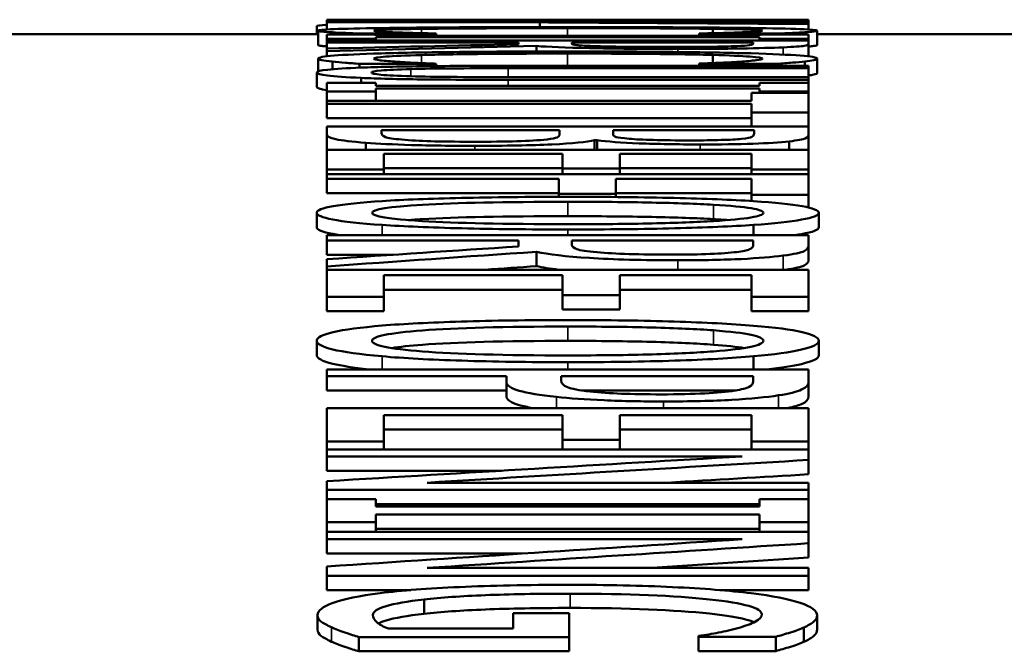
# Model space of a CAD drawing. Units: inches. Extents: x 0.1 to 21.9, y 0.1 to 16.9.
# Drawn here: x 16 to 16.1, y 7.9 to 8 of the extents above; entities that cross this region are included whole.
import ezdxf

# ---------------------------------------------------------------- set-up
doc = ezdxf.new("R2010")
doc.units = ezdxf.units.IN
doc.header["$MEASUREMENT"] = 0
doc.layers.add('Visible (ANSI)', color=7, linetype='Continuous', lineweight=50)
doc.layers.add('Visible Narrow (ANSI)', color=7, linetype='Continuous', lineweight=35)

msp = doc.modelspace()

# ---------------------------------------------------------------- linework, layer by layer
at = {"layer": 'Visible (ANSI)'}
for p, q in [((16.02614, 8.01057), (16.02614, 8.01142)), ((16.02719, 8.01207), (16.07719, 8.01207)), ((16.02719, 8.01207), (16.02719, 8.01197)), ((16.0331, 8.01197), (16.02719, 8.01197)), ((16.02719, 8.01185), (16.02719, 8.01197)), ((16.02719, 8.01185), (16.04862, 8.01185)), ((16.02719, 8.01185), (16.02719, 8.0118)), ((16.04931, 8.0118), (16.02719, 8.0118)), ((16.02719, 8.01105), (16.02719, 8.0118)), ((16.0331, 8.01197), (16.0331, 8.01205)), ((16.07719, 8.01205), (16.0331, 8.01205)), ((16.0331, 8.01185), (16.0331, 8.01197)), ((16.04931, 8.0113), (16.04931, 8.0118)), ((16.0711, 8.01207), (16.05289, 8.01207)), ((16.06726, 8.01067), (16.06726, 8.01112)), ((16.07719, 8.01205), (16.07719, 8.01207)), ((16.07719, 8.01197), (16.07719, 8.01205)), ((16.07719, 8.01192), (16.07719, 8.01197)), ((16.07719, 8.0117), (16.07719, 8.01192)), ((16.07719, 8.01162), (16.07719, 8.0117)), ((16.07719, 8.01105), (16.07719, 8.01162)), ((16.0263, 8.01057), (15.97433, 8.01057)), ((16.0263, 8.00943), (16.0263, 8.01093)), ((16.02719, 8.01054), (16.03229, 8.01054)), ((16.02719, 8.01054), (16.02719, 8.0101)), ((16.03229, 8.0101), (16.02719, 8.0101)), ((16.02719, 8.0099), (16.02719, 8.0101)), ((16.02776, 8.01054), (16.02776, 8.01076)), ((16.03853, 8.01063), (16.03059, 8.01063)), ((16.03059, 8.01054), (16.03059, 8.01063)), ((16.03229, 8.0104), (16.03229, 8.01054)), ((16.03229, 8.0104), (16.07208, 8.0104)), ((16.03229, 8.0101), (16.03229, 8.01025)), ((16.07208, 8.01025), (16.03229, 8.01025)), ((16.03229, 8.0099), (16.03229, 8.0101)), ((16.03853, 8.01063), (16.03853, 8.01064)), ((16.03853, 8.0104), (16.03853, 8.01063)), ((16.06584, 8.01064), (16.06584, 8.01063)), ((16.07387, 8.01063), (16.06584, 8.01063)), ((16.06584, 8.0104), (16.06584, 8.01063)), ((16.07208, 8.01054), (16.07719, 8.01054)), ((16.07208, 8.01054), (16.07208, 8.0104)), ((16.07208, 8.01025), (16.07208, 8.0101)), ((16.07719, 8.0101), (16.07208, 8.0101)), ((16.07208, 8.0099), (16.07208, 8.0101)), ((16.07387, 8.01054), (16.07387, 8.01063)), ((16.07678, 8.01054), (16.07678, 8.01076)), ((16.07719, 8.0101), (16.07719, 8.01054)), ((16.07719, 8.0099), (16.07719, 8.0101)), ((16.07808, 8.00943), (16.07808, 8.01093)), ((16.12239, 8.01057), (16.07808, 8.01057)), ((16.02719, 8.0099), (16.07719, 8.0099)), ((16.02719, 8.0099), (16.02719, 8.00972)), ((16.04708, 8.00972), (16.02719, 8.00972)), ((16.02719, 8.00907), (16.02719, 8.00972)), ((16.02719, 8.00907), (16.02719, 8.00881)), ((16.04708, 8.00972), (16.04708, 8.00952)), ((16.04895, 8.00877), (16.04895, 8.00934)), ((16.05263, 8.00972), (16.07143, 8.00972)), ((16.05263, 8.00972), (16.05263, 8.00957)), ((16.07143, 8.00955), (16.07143, 8.00972)), ((16.07719, 8.00956), (16.07719, 8.0099)), ((16.07719, 8.00826), (16.07719, 8.00956)), ((16.0263, 8.0067), (16.0263, 8.00804)), ((16.02719, 8.00827), (16.02719, 8.00881)), ((16.06726, 8.00757), (16.06726, 8.00841)), ((16.02776, 8.00693), (16.02776, 8.00773)), ((16.03853, 8.00749), (16.03059, 8.00749)), ((16.03059, 8.00709), (16.03059, 8.00749)), ((16.03853, 8.00749), (16.03853, 8.0075)), ((16.03853, 8.00725), (16.03853, 8.00749)), ((16.04599, 8.00728), (16.07719, 8.00728)), ((16.07719, 8.00703), (16.04599, 8.00703)), ((16.06584, 8.00751), (16.06584, 8.00749)), ((16.07387, 8.00749), (16.06584, 8.00749)), ((16.06584, 8.00728), (16.06584, 8.00749)), ((16.07387, 8.00728), (16.07387, 8.00749)), ((16.07678, 8.00728), (16.07678, 8.00773)), ((16.07719, 8.00703), (16.07719, 8.00728)), ((16.07719, 8.00611), (16.07719, 8.00703)), ((16.07808, 8.00654), (16.07808, 8.00804)), ((16.02614, 8.00508), (16.02614, 8.00658)), ((16.03075, 8.0055), (16.03075, 8.00603)), ((16.04583, 8.00611), (16.07719, 8.00611)), ((16.07719, 8.00583), (16.07719, 8.00611)), ((16.02719, 8.0055), (16.03229, 8.0055)), ((16.02719, 8.0055), (16.02719, 8.00462)), ((16.03229, 8.00521), (16.03229, 8.0055)), ((16.03229, 8.00521), (16.07208, 8.00521)), ((16.07719, 8.00583), (16.04599, 8.00583)), ((16.07208, 8.0055), (16.07719, 8.0055)), ((16.07208, 8.0055), (16.07208, 8.00521)), ((16.07719, 8.0055), (16.07719, 8.00583)), ((16.07719, 8.00462), (16.07719, 8.0055)), ((16.03229, 8.00462), (16.02719, 8.00462)), ((16.02719, 8.00366), (16.02719, 8.00462)), ((16.03229, 8.00462), (16.03229, 8.00491)), ((16.07208, 8.00491), (16.03229, 8.00491)), ((16.03229, 8.00366), (16.03229, 8.00462)), ((16.07127, 8.00447), (16.07719, 8.00447)), ((16.07127, 8.00447), (16.07127, 8.00366)), ((16.07208, 8.00491), (16.07208, 8.00462)), ((16.07719, 8.00462), (16.07208, 8.00462)), ((16.07208, 8.00447), (16.07208, 8.00462)), ((16.07719, 8.00447), (16.07719, 8.00462)), ((16.07719, 8.00245), (16.07719, 8.00447)), ((16.02719, 8.00366), (16.02719, 8.00333)), ((16.02719, 8.00366), (16.07127, 8.00366)), ((16.07127, 8.00333), (16.02719, 8.00333)), ((16.02719, 8.00183), (16.02719, 8.00333)), ((16.07127, 8.00333), (16.07127, 8.00245)), ((16.07719, 8.00245), (16.07127, 8.00245)), ((16.07127, 8.00099), (16.07127, 8.00245)), ((16.07719, 8.00099), (16.07719, 8.00245)), ((16.07127, 8.00183), (16.02719, 8.00183)), ((16.02719, 8.00099), (16.07719, 8.00099)), ((16.02719, 8.00099), (16.02719, 8.00016)), ((16.07719, 8.00022), (16.07719, 8.00099)), ((16.02719, 7.99866), (16.02719, 8.00016)), ((16.03286, 8.00061), (16.05134, 8.00061)), ((16.03286, 8.00061), (16.03286, 8.00029)), ((16.05134, 8.00017), (16.05134, 8.00061)), ((16.05689, 8.00061), (16.07152, 8.00061)), ((16.05689, 8.00061), (16.05689, 8.00017)), ((16.07152, 8.00024), (16.07152, 8.00061)), ((16.07719, 7.99872), (16.07719, 8.00022)), ((16.03124, 7.99856), (16.03124, 7.99929)), ((16.05523, 7.99955), (16.05498, 7.99955)), ((16.05498, 7.99856), (16.05498, 7.99955)), ((16.05523, 7.99856), (16.05523, 7.99955)), ((16.07516, 7.99856), (16.07516, 7.99944)), ((16.02719, 7.99856), (16.02719, 7.99652)), ((16.02719, 7.99856), (16.07719, 7.99856)), ((16.0331, 7.99652), (16.0331, 7.99814)), ((16.05166, 7.99814), (16.0331, 7.99814)), ((16.05166, 7.99814), (16.05166, 7.99663)), ((16.05758, 7.99663), (16.05758, 7.99814)), ((16.07127, 7.99814), (16.05758, 7.99814)), ((16.07127, 7.99814), (16.07127, 7.99652)), ((16.07719, 7.99652), (16.07719, 7.99856)), ((16.0331, 7.99652), (16.02719, 7.99652)), ((16.02719, 7.99602), (16.02719, 7.99652)), ((16.02719, 7.99602), (16.07719, 7.99602)), ((16.02719, 7.99602), (16.02719, 7.99556)), ((16.05166, 7.99664), (16.0331, 7.99664)), ((16.0331, 7.99602), (16.0331, 7.99652)), ((16.05758, 7.99663), (16.05166, 7.99663)), ((16.05166, 7.99602), (16.05166, 7.99663)), ((16.07127, 7.99664), (16.05758, 7.99664)), ((16.05758, 7.99602), (16.05758, 7.99663)), ((16.07719, 7.99652), (16.07127, 7.99652)), ((16.07127, 7.99602), (16.07127, 7.99652)), ((16.07719, 7.99602), (16.07719, 7.99652)), ((16.07719, 7.9939), (16.07719, 7.99602)), ((16.05126, 7.99556), (16.02719, 7.99556)), ((16.02719, 7.99407), (16.02719, 7.99556)), ((16.05126, 7.99556), (16.05126, 7.99398)), ((16.05717, 7.99398), (16.05717, 7.99556)), ((16.07127, 7.99556), (16.05717, 7.99556)), ((16.07127, 7.99556), (16.07127, 7.9939)), ((16.05126, 7.99407), (16.02719, 7.99407)), ((16.05717, 7.99398), (16.05126, 7.99398)), ((16.05126, 7.99368), (16.05126, 7.99398)), ((16.07127, 7.99407), (16.05717, 7.99407)), ((16.05717, 7.99366), (16.05717, 7.99398)), ((16.07719, 7.9939), (16.07127, 7.9939)), ((16.07127, 7.99325), (16.07127, 7.9939)), ((16.07719, 7.99257), (16.07719, 7.9939)), ((16.02614, 7.99052), (16.02614, 7.99202)), ((16.07824, 7.99052), (16.07824, 7.99202)), ((16.07148, 7.9897), (16.07148, 7.99076)), ((16.02719, 7.9897), (16.07719, 7.9897)), ((16.02719, 7.9897), (16.02719, 7.98916)), ((16.07719, 7.98864), (16.07719, 7.9897)), ((16.04708, 7.98916), (16.02719, 7.98916)), ((16.02719, 7.98766), (16.02719, 7.98916)), ((16.04708, 7.98916), (16.04708, 7.98853)), ((16.05263, 7.98916), (16.07143, 7.98916)), ((16.05263, 7.98916), (16.05263, 7.98868)), ((16.07143, 7.98861), (16.07143, 7.98916)), ((16.07719, 7.98715), (16.07719, 7.98864)), ((16.03407, 7.98766), (16.02719, 7.98766)), ((16.04895, 7.98648), (16.04895, 7.98797)), ((16.02719, 7.9872), (16.02719, 7.98646)), ((16.02719, 7.98611), (16.02719, 7.98646)), ((16.02719, 7.98611), (16.02719, 7.98331)), ((16.02719, 7.98611), (16.07719, 7.98611)), ((16.07719, 7.98331), (16.07719, 7.98611)), ((16.0331, 7.98331), (16.0331, 7.98553)), ((16.05166, 7.98553), (16.0331, 7.98553)), ((16.05166, 7.98553), (16.05166, 7.98346)), ((16.05758, 7.98346), (16.05758, 7.98553)), ((16.07127, 7.98553), (16.05758, 7.98553)), ((16.07127, 7.98553), (16.07127, 7.98331)), ((16.05166, 7.98403), (16.0331, 7.98403)), ((16.07127, 7.98403), (16.05758, 7.98403)), ((16.0331, 7.98331), (16.02719, 7.98331)), ((16.02719, 7.98182), (16.02719, 7.98331)), ((16.0331, 7.98182), (16.0331, 7.98331)), ((16.05758, 7.98346), (16.05166, 7.98346)), ((16.05166, 7.98197), (16.05166, 7.98346)), ((16.05758, 7.98197), (16.05758, 7.98346)), ((16.07719, 7.98331), (16.07127, 7.98331)), ((16.07127, 7.98182), (16.07127, 7.98331)), ((16.07719, 7.98182), (16.07719, 7.98331)), ((16.0331, 7.98182), (16.02719, 7.98182)), ((16.05758, 7.98197), (16.05166, 7.98197)), ((16.07719, 7.98182), (16.07127, 7.98182)), ((16.02614, 7.97724), (16.02614, 7.97873)), ((16.07824, 7.97724), (16.07824, 7.97873)), ((16.07148, 7.97576), (16.07148, 7.97712)), ((16.02719, 7.97576), (16.07719, 7.97576)), ((16.02719, 7.97576), (16.02719, 7.97507)), ((16.07719, 7.97445), (16.07719, 7.97576)), ((16.04583, 7.97507), (16.02719, 7.97507)), ((16.02719, 7.97358), (16.02719, 7.97507)), ((16.04583, 7.97507), (16.04583, 7.97448)), ((16.04583, 7.97299), (16.04583, 7.97448)), ((16.0515, 7.97507), (16.07143, 7.97507)), ((16.0515, 7.97507), (16.0515, 7.9746)), ((16.07143, 7.9745), (16.07143, 7.97507)), ((16.07719, 7.97296), (16.07719, 7.97445)), ((16.04583, 7.97358), (16.02719, 7.97358)), ((16.06968, 7.97358), (16.05361, 7.97358)), ((16.02719, 7.97175), (16.02719, 7.96828)), ((16.02719, 7.97175), (16.07719, 7.97175)), ((16.07719, 7.96828), (16.07719, 7.97175)), ((16.0331, 7.96828), (16.0331, 7.97102)), ((16.05166, 7.97102), (16.0331, 7.97102)), ((16.05166, 7.97102), (16.05166, 7.96846)), ((16.05758, 7.96846), (16.05758, 7.97102)), ((16.07127, 7.97102), (16.05758, 7.97102)), ((16.07127, 7.97102), (16.07127, 7.96828)), ((16.05166, 7.96953), (16.0331, 7.96953)), ((16.07127, 7.96953), (16.05758, 7.96953)), ((16.0331, 7.96828), (16.02719, 7.96828)), ((16.02719, 7.96744), (16.02719, 7.96828)), ((16.0331, 7.96744), (16.0331, 7.96828)), ((16.05758, 7.96846), (16.05166, 7.96846)), ((16.05166, 7.96744), (16.05166, 7.96846)), ((16.05758, 7.96744), (16.05758, 7.96846)), ((16.07719, 7.96828), (16.07127, 7.96828)), ((16.07127, 7.96744), (16.07127, 7.96828)), ((16.07719, 7.96744), (16.07719, 7.96828)), ((16.02719, 7.96744), (16.07719, 7.96744)), ((16.02719, 7.96744), (16.02719, 7.96673)), ((16.07719, 7.96636), (16.07719, 7.96744)), ((16.0703, 7.96673), (16.02719, 7.96673)), ((16.02719, 7.96524), (16.02719, 7.96673)), ((16.07719, 7.96487), (16.07719, 7.96636)), ((16.0453, 7.96524), (16.02719, 7.96524)), ((16.02719, 7.96415), (16.02719, 7.96326)), ((16.07719, 7.96326), (16.02719, 7.96326)), ((16.02719, 7.96228), (16.02719, 7.96326)), ((16.0376, 7.964), (16.07719, 7.964)), ((16.07719, 7.96326), (16.07719, 7.964)), ((16.07719, 7.96228), (16.07719, 7.96326)), ((16.02719, 7.96228), (16.03229, 7.96228)), ((16.02719, 7.96228), (16.02719, 7.95991)), ((16.03229, 7.96151), (16.03229, 7.96228)), ((16.07208, 7.96228), (16.07719, 7.96228)), ((16.07208, 7.96228), (16.07208, 7.96151)), ((16.07719, 7.95991), (16.07719, 7.96228)), ((16.07208, 7.96177), (16.03229, 7.96177)), ((16.03229, 7.96151), (16.07208, 7.96151)), ((16.03229, 7.95991), (16.03229, 7.9607)), ((16.07208, 7.9607), (16.03229, 7.9607)), ((16.07208, 7.9607), (16.07208, 7.95991)), ((16.03229, 7.95991), (16.02719, 7.95991)), ((16.02719, 7.95889), (16.02719, 7.95991)), ((16.03229, 7.95889), (16.03229, 7.95991)), ((16.07208, 7.95921), (16.03229, 7.95921)), ((16.07719, 7.95991), (16.07208, 7.95991)), ((16.07208, 7.95889), (16.07208, 7.95991)), ((16.07719, 7.95889), (16.07719, 7.95991)), ((16.02719, 7.95889), (16.07719, 7.95889)), ((16.02719, 7.95889), (16.02719, 7.95812)), ((16.0703, 7.95812), (16.02719, 7.95812)), ((16.02719, 7.95663), (16.02719, 7.95812)), ((16.07719, 7.95771), (16.07719, 7.95889)), ((16.07719, 7.95622), (16.07719, 7.95771)), ((16.04737, 7.95663), (16.02719, 7.95663)), ((16.02719, 7.9553), (16.02719, 7.95434)), ((16.0376, 7.95514), (16.07719, 7.95514)), ((16.07719, 7.95434), (16.07719, 7.95514)), ((16.07719, 7.95434), (16.02719, 7.95434)), ((16.02719, 7.95285), (16.02719, 7.95434)), ((16.07719, 7.95285), (16.07719, 7.95434)), ((16.03589, 7.95285), (16.02719, 7.95285)), ((16.03728, 7.95038), (16.03728, 7.95187)), ((16.07719, 7.95285), (16.06799, 7.95285)), ((16.02622, 7.94874), (16.02622, 7.95023)), ((16.04652, 7.95044), (16.05235, 7.95044)), ((16.04652, 7.95044), (16.04652, 7.94887)), ((16.05235, 7.94797), (16.05235, 7.95044)), ((16.07808, 7.94874), (16.07808, 7.95022)), ((16.03359, 7.94887), (16.04652, 7.94887)), ((16.0767, 7.94748), (16.0767, 7.94897)), ((16.05235, 7.94797), (16.03051, 7.94797)), ((16.03051, 7.94649), (16.03051, 7.94797)), ((16.05235, 7.94649), (16.05235, 7.94797)), ((16.06576, 7.94808), (16.06576, 7.948)), ((16.07379, 7.948), (16.06576, 7.948)), ((16.06576, 7.94652), (16.06576, 7.948)), ((16.07379, 7.94652), (16.07379, 7.948)), ((16.05235, 7.94649), (16.03051, 7.94649)), ((16.07379, 7.94652), (16.06576, 7.94652))]:
    msp.add_line(p, q, dxfattribs=at)
for points in [[(16.02719, 8.01152), (16.02649, 8.01149), (16.02614, 8.01146), (16.02614, 8.01142)], [(16.04862, 8.01185), (16.05814, 8.0119), (16.06767, 8.01194), (16.07719, 8.01197)], [(16.07719, 8.01162), (16.0679, 8.01169), (16.0586, 8.01174), (16.04931, 8.0118)], [(16.07719, 8.01192), (16.06985, 8.01189), (16.06252, 8.01186), (16.05519, 8.01182)], [(16.05519, 8.01182), (16.06252, 8.01179), (16.06985, 8.01174), (16.07719, 8.0117)], [(16.02719, 8.00907), (16.03382, 8.00923), (16.04045, 8.00938), (16.04708, 8.00952)], [(16.04895, 8.00934), (16.04169, 8.00917), (16.03444, 8.00899), (16.02719, 8.00881)], [(16.02719, 8.00477), (16.02649, 8.00486), (16.02614, 8.00496), (16.02614, 8.00508)], [(16.02722, 7.99856), (16.0272, 7.99859), (16.02719, 7.99863), (16.02719, 7.99866)], [(16.07719, 7.99872), (16.07719, 7.99867), (16.07718, 7.99861), (16.07716, 7.99856)], [(16.06881, 7.99126), (16.06835, 7.9913), (16.06785, 7.99133), (16.0673, 7.99136)], [(16.02719, 7.9872), (16.03382, 7.98765), (16.04045, 7.98809), (16.04708, 7.98853)], [(16.04895, 7.98797), (16.04169, 7.98748), (16.03444, 7.98697), (16.02719, 7.98646)], [(16.04895, 7.98648), (16.04716, 7.98636), (16.04538, 7.98623), (16.0436, 7.98611)], [(16.05128, 7.98611), (16.05033, 7.98622), (16.04956, 7.98634), (16.04895, 7.98648)], [(16.07054, 7.97798), (16.06973, 7.97811), (16.06865, 7.97822), (16.0673, 7.97832)], [(16.02719, 7.96415), (16.04156, 7.96502), (16.05593, 7.96588), (16.0703, 7.96673)], [(16.07719, 7.96636), (16.06399, 7.96558), (16.0508, 7.9648), (16.0376, 7.964)], [(16.07719, 7.96487), (16.07229, 7.96458), (16.06739, 7.96429), (16.06249, 7.964)], [(16.02719, 7.9553), (16.04156, 7.95625), (16.05593, 7.95719), (16.0703, 7.95812)], [(16.07719, 7.95771), (16.06399, 7.95686), (16.0508, 7.95601), (16.0376, 7.95514)], [(16.07719, 7.95622), (16.0716, 7.95586), (16.06601, 7.9555), (16.06042, 7.95514)]]:
    msp.add_open_spline(points, degree=3, dxfattribs=at)
for points, knots in [([(16.0263, 8.01093), (16.0263, 8.01099), (16.02684, 8.01104), (16.02794, 8.01109), (16.02903, 8.01113), (16.03067, 8.01117), (16.03286, 8.0112)], [0, 0, 0, 0, 1, 1, 1, 2, 2, 2, 2]), ([(16.03703, 8.01112), (16.03539, 8.0111), (16.03414, 8.01107), (16.03331, 8.01103), (16.03247, 8.011), (16.03205, 8.01097), (16.03205, 8.01093)], [0, 0, 0, 0, 1, 1, 1, 2, 2, 2, 2]), ([(16.03286, 8.0112), (16.03502, 8.01124), (16.03772, 8.01126), (16.04096, 8.01128), (16.04421, 8.01129), (16.04793, 8.0113), (16.05215, 8.0113)], [0, 0, 0, 0, 1, 1, 1, 2, 2, 2, 2]), ([(16.05215, 8.01119), (16.04872, 8.01119), (16.04577, 8.01119), (16.04329, 8.01117), (16.04082, 8.01116), (16.03874, 8.01114), (16.03703, 8.01112)], [0, 0, 0, 0, 1, 1, 1, 2, 2, 2, 2]), ([(16.05101, 8.01207), (16.04931, 8.01207), (16.04802, 8.01207), (16.04714, 8.01207), (16.04697, 8.01207), (16.04682, 8.01207), (16.04668, 8.01207)], [0, 0, 0, 0, 1, 1, 1, 1.194646, 1.194646, 1.194646, 1.194646]), ([(16.05215, 8.0113), (16.05634, 8.0113), (16.05998, 8.01129), (16.06309, 8.01128), (16.06619, 8.01126), (16.0689, 8.01124), (16.07119, 8.01121)], [0, 0, 0, 0, 1, 1, 1, 2, 2, 2, 2]), ([(16.06726, 8.01112), (16.06556, 8.01115), (16.06342, 8.01116), (16.06084, 8.01118), (16.05826, 8.01119), (16.05536, 8.01119), (16.05215, 8.01119)], [0, 0, 0, 0, 1, 1, 1, 2, 2, 2, 2]), ([(16.06212, 8.01207), (16.05995, 8.01207), (16.0579, 8.01207), (16.05596, 8.01207), (16.05483, 8.01207), (16.05381, 8.01207), (16.05289, 8.01207)], [0, 0, 0, 0, 1, 1, 1, 1.577203, 1.577203, 1.577203, 1.577203]), ([(16.0711, 8.01207), (16.07052, 8.01207), (16.06989, 8.01207), (16.06923, 8.01207), (16.06727, 8.01207), (16.0649, 8.01207), (16.06212, 8.01207)], [0.660928, 0.660928, 0.660928, 0.660928, 1, 1, 1, 2, 2, 2, 2]), ([(16.07241, 8.01093), (16.07241, 8.01097), (16.07197, 8.011), (16.07109, 8.01104), (16.07021, 8.01107), (16.06894, 8.0111), (16.06726, 8.01112)], [0, 0, 0, 0, 1, 1, 1, 2, 2, 2, 2]), ([(16.07119, 8.01121), (16.07343, 8.01117), (16.07514, 8.01114), (16.07632, 8.01109), (16.07749, 8.01104), (16.07808, 8.01099), (16.07808, 8.01093)], [0, 0, 0, 0, 1, 1, 1, 2, 2, 2, 2]), ([(16.07656, 8.01207), (16.07653, 8.01207), (16.07649, 8.01207), (16.07646, 8.01207), (16.07597, 8.01207), (16.07518, 8.01207), (16.07407, 8.01207)], [0.930278, 0.930278, 0.930278, 0.930278, 1, 1, 1, 2, 2, 2, 2]), ([(16.02776, 8.01076), (16.02727, 8.01079), (16.0269, 8.01081), (16.02666, 8.01084), (16.02642, 8.01086), (16.0263, 8.01089), (16.0263, 8.01093)], [0, 0, 0, 0, 1, 1, 1, 2, 2, 2, 2]), ([(16.03059, 8.01063), (16.03008, 8.01065), (16.02959, 8.01067), (16.02911, 8.01069), (16.02864, 8.01071), (16.02819, 8.01073), (16.02776, 8.01076)], [0, 0, 0, 0, 1, 1, 1, 2, 2, 2, 2]), ([(16.03205, 8.01093), (16.03205, 8.01089), (16.03229, 8.01086), (16.03276, 8.01083), (16.03323, 8.0108), (16.03382, 8.01077), (16.03452, 8.01074)], [0, 0, 0, 0, 1, 1, 1, 2, 2, 2, 2]), ([(16.03452, 8.01074), (16.03522, 8.01072), (16.03594, 8.0107), (16.03667, 8.01068), (16.0374, 8.01066), (16.03802, 8.01065), (16.03853, 8.01064)], [0, 0, 0, 0, 1, 1, 1, 2, 2, 2, 2]), ([(16.06584, 8.01064), (16.06638, 8.01065), (16.06703, 8.01066), (16.06779, 8.01068), (16.06854, 8.0107), (16.06929, 8.01072), (16.07002, 8.01075)], [0, 0, 0, 0, 1, 1, 1, 2, 2, 2, 2]), ([(16.07002, 8.01075), (16.07072, 8.01078), (16.07129, 8.0108), (16.07174, 8.01083), (16.07218, 8.01086), (16.07241, 8.01089), (16.07241, 8.01093)], [0, 0, 0, 0, 1, 1, 1, 2, 2, 2, 2]), ([(16.07678, 8.01076), (16.07643, 8.01074), (16.07601, 8.01072), (16.07551, 8.01069), (16.07501, 8.01067), (16.07446, 8.01065), (16.07387, 8.01063)], [0, 0, 0, 0, 1, 1, 1, 2, 2, 2, 2]), ([(16.07808, 8.01093), (16.07808, 8.0109), (16.07796, 8.01087), (16.07772, 8.01084), (16.07747, 8.01081), (16.07716, 8.01078), (16.07678, 8.01076)], [0, 0, 0, 0, 1, 1, 1, 2, 2, 2, 2]), ([(16.02719, 8.0093), (16.02697, 8.00931), (16.0268, 8.00933), (16.02666, 8.00934), (16.02642, 8.00936), (16.0263, 8.00939), (16.0263, 8.00943)], [0.436528, 0.436528, 0.436528, 0.436528, 1, 1, 1, 2, 2, 2, 2]), ([(16.06361, 8.00903), (16.05997, 8.00903), (16.05691, 8.00906), (16.05444, 8.00912), (16.05197, 8.00917), (16.05014, 8.00924), (16.04895, 8.00934)], [0, 0, 0, 0, 1, 1, 1, 2, 2, 2, 2]), ([(16.05523, 8.00932), (16.05417, 8.00935), (16.05348, 8.00938), (16.05314, 8.00943), (16.0528, 8.00947), (16.05263, 8.00952), (16.05263, 8.00957)], [-2, -2, -2, -2, -1, -1, -1, 0, 0, 0, 0]), ([(16.06309, 8.00924), (16.06136, 8.00924), (16.05985, 8.00924), (16.05855, 8.00926), (16.05725, 8.00927), (16.05615, 8.00929), (16.05523, 8.00932)], [-2, -2, -2, -2, -1, -1, -1, 0, 0, 0, 0]), ([(16.06973, 8.00933), (16.069, 8.0093), (16.06808, 8.00927), (16.06696, 8.00926), (16.06584, 8.00924), (16.06455, 8.00924), (16.06309, 8.00924)], [-2, -2, -2, -2, -1, -1, -1, 0, 0, 0, 0]), ([(16.07455, 8.0092), (16.07342, 8.00915), (16.07197, 8.00911), (16.0702, 8.00908), (16.06843, 8.00905), (16.06624, 8.00903), (16.06361, 8.00903)], [0, 0, 0, 0, 1, 1, 1, 2, 2, 2, 2]), ([(16.07143, 8.00955), (16.07143, 8.0095), (16.07131, 8.00946), (16.07105, 8.00942), (16.07079, 8.00938), (16.07035, 8.00935), (16.06973, 8.00933)], [-2, -2, -2, -2, -1, -1, -1, 0, 0, 0, 0]), ([(16.07719, 8.00956), (16.07719, 8.00948), (16.07703, 8.00941), (16.07672, 8.00936), (16.07641, 8.0093), (16.07569, 8.00925), (16.07455, 8.0092)], [0, 0, 0, 0, 1, 1, 1, 2, 2, 2, 2]), ([(16.07808, 8.00943), (16.07808, 8.0094), (16.07796, 8.00937), (16.07772, 8.00934), (16.07757, 8.00932), (16.07739, 8.00931), (16.07719, 8.00929)], [0, 0, 0, 0, 1, 1, 1, 1.616609, 1.616609, 1.616609, 1.616609]), ([(16.0263, 8.00804), (16.0263, 8.00815), (16.02684, 8.00825), (16.02794, 8.00834), (16.02903, 8.00843), (16.03067, 8.00851), (16.03286, 8.00857)], [0, 0, 0, 0, 1, 1, 1, 2, 2, 2, 2]), ([(16.02776, 8.00773), (16.02727, 8.00778), (16.0269, 8.00783), (16.02666, 8.00787), (16.02642, 8.00791), (16.0263, 8.00797), (16.0263, 8.00804)], [0, 0, 0, 0, 1, 1, 1, 2, 2, 2, 2]), ([(16.03703, 8.0084), (16.03539, 8.00836), (16.03414, 8.0083), (16.03331, 8.00824), (16.03247, 8.00818), (16.03205, 8.00811), (16.03205, 8.00804)], [0, 0, 0, 0, 1, 1, 1, 2, 2, 2, 2]), ([(16.03205, 8.00804), (16.03205, 8.00797), (16.03229, 8.00791), (16.03276, 8.00785), (16.03323, 8.00779), (16.03382, 8.00774), (16.03452, 8.0077)], [0, 0, 0, 0, 1, 1, 1, 2, 2, 2, 2]), ([(16.03286, 8.00857), (16.03502, 8.00864), (16.03772, 8.00869), (16.04096, 8.00872), (16.04421, 8.00876), (16.04793, 8.00877), (16.05215, 8.00877)], [0, 0, 0, 0, 1, 1, 1, 2, 2, 2, 2]), ([(16.05215, 8.00855), (16.04872, 8.00855), (16.04577, 8.00854), (16.04329, 8.00851), (16.04082, 8.00849), (16.03874, 8.00845), (16.03703, 8.0084)], [0, 0, 0, 0, 1, 1, 1, 2, 2, 2, 2]), ([(16.05215, 8.00877), (16.05634, 8.00877), (16.05998, 8.00876), (16.06309, 8.00872), (16.06619, 8.00869), (16.0689, 8.00864), (16.07119, 8.00858)], [0, 0, 0, 0, 1, 1, 1, 2, 2, 2, 2]), ([(16.06726, 8.00841), (16.06556, 8.00845), (16.06342, 8.00849), (16.06084, 8.00852), (16.05826, 8.00854), (16.05536, 8.00855), (16.05215, 8.00855)], [0, 0, 0, 0, 1, 1, 1, 2, 2, 2, 2]), ([(16.07241, 8.00804), (16.07241, 8.00811), (16.07197, 8.00818), (16.07109, 8.00824), (16.07021, 8.00831), (16.06894, 8.00836), (16.06726, 8.00841)], [0, 0, 0, 0, 1, 1, 1, 2, 2, 2, 2]), ([(16.07002, 8.00771), (16.07072, 8.00776), (16.07129, 8.0078), (16.07174, 8.00786), (16.07218, 8.00791), (16.07241, 8.00797), (16.07241, 8.00804)], [0, 0, 0, 0, 1, 1, 1, 2, 2, 2, 2]), ([(16.07119, 8.00858), (16.07343, 8.00851), (16.07514, 8.00843), (16.07632, 8.00834), (16.07749, 8.00825), (16.07808, 8.00815), (16.07808, 8.00804)], [0, 0, 0, 0, 1, 1, 1, 2, 2, 2, 2]), ([(16.02614, 8.00658), (16.02614, 8.0067), (16.02652, 8.0068), (16.02729, 8.00688), (16.02806, 8.00697), (16.02921, 8.00704), (16.03075, 8.0071)], [0, 0, 0, 0, 1, 1, 1, 2, 2, 2, 2]), ([(16.03059, 8.00749), (16.03008, 8.00753), (16.02959, 8.00756), (16.02911, 8.0076), (16.02864, 8.00764), (16.02819, 8.00768), (16.02776, 8.00773)], [0, 0, 0, 0, 1, 1, 1, 2, 2, 2, 2]), ([(16.03075, 8.0071), (16.03248, 8.00716), (16.03456, 8.00721), (16.03699, 8.00724), (16.03943, 8.00727), (16.04242, 8.00728), (16.04599, 8.00728)], [0, 0, 0, 0, 1, 1, 1, 2, 2, 2, 2]), ([(16.03452, 8.0077), (16.03522, 8.00765), (16.03594, 8.00761), (16.03667, 8.00758), (16.0374, 8.00755), (16.03802, 8.00752), (16.03853, 8.0075)], [0, 0, 0, 0, 1, 1, 1, 2, 2, 2, 2]), ([(16.04599, 8.00703), (16.04367, 8.00703), (16.04172, 8.00702), (16.04015, 8.00701), (16.03859, 8.007), (16.03717, 8.00698), (16.0359, 8.00694)], [0, 0, 0, 0, 1, 1, 1, 2, 2, 2, 2]), ([(16.06584, 8.00751), (16.06638, 8.00753), (16.06703, 8.00756), (16.06779, 8.00759), (16.06854, 8.00762), (16.06929, 8.00766), (16.07002, 8.00771)], [0, 0, 0, 0, 1, 1, 1, 2, 2, 2, 2]), ([(16.07678, 8.00773), (16.07643, 8.00769), (16.07601, 8.00765), (16.07551, 8.00761), (16.07501, 8.00757), (16.07446, 8.00753), (16.07387, 8.00749)], [0, 0, 0, 0, 1, 1, 1, 2, 2, 2, 2]), ([(16.07808, 8.00804), (16.07808, 8.00798), (16.07796, 8.00792), (16.07772, 8.00787), (16.07747, 8.00782), (16.07716, 8.00777), (16.07678, 8.00773)], [0, 0, 0, 0, 1, 1, 1, 2, 2, 2, 2]), ([(16.03075, 8.00603), (16.02919, 8.0061), (16.02803, 8.00617), (16.02727, 8.00626), (16.02651, 8.00635), (16.02614, 8.00645), (16.02614, 8.00658)], [0, 0, 0, 0, 1, 1, 1, 2, 2, 2, 2]), ([(16.04599, 8.00583), (16.0425, 8.00583), (16.03952, 8.00584), (16.03703, 8.00587), (16.03455, 8.0059), (16.03246, 8.00595), (16.03075, 8.00603)], [0, 0, 0, 0, 1, 1, 1, 2, 2, 2, 2]), ([(16.0359, 8.00694), (16.03455, 8.00691), (16.03353, 8.00686), (16.03284, 8.0068), (16.03215, 8.00674), (16.03181, 8.00667), (16.03181, 8.00658)], [0, 0, 0, 0, 1, 1, 1, 2, 2, 2, 2]), ([(16.03181, 8.00658), (16.03181, 8.00649), (16.03215, 8.00642), (16.03284, 8.00635), (16.03353, 8.00629), (16.03455, 8.00623), (16.0359, 8.0062)], [0, 0, 0, 0, 1, 1, 1, 2, 2, 2, 2]), ([(16.0359, 8.0062), (16.03717, 8.00616), (16.03858, 8.00614), (16.04013, 8.00613), (16.04169, 8.00611), (16.04359, 8.00611), (16.04583, 8.00611)], [0, 0, 0, 0, 1, 1, 1, 2, 2, 2, 2]), ([(16.07808, 8.00654), (16.07808, 8.00648), (16.07796, 8.00642), (16.07772, 8.00637), (16.07757, 8.00634), (16.07739, 8.00631), (16.07719, 8.00628)], [0, 0, 0, 0, 1, 1, 1, 1.616609, 1.616609, 1.616609, 1.616609]), ([(16.03124, 7.99929), (16.02978, 7.99941), (16.02874, 7.99953), (16.02812, 7.99966), (16.0275, 7.99979), (16.02719, 7.99996), (16.02719, 8.00016)], [0, 0, 0, 0, 1, 1, 1, 2, 2, 2, 2]), ([(16.03497, 7.99962), (16.0341, 7.9997), (16.03354, 7.99979), (16.03327, 7.99989), (16.033, 7.99999), (16.03286, 8.00012), (16.03286, 8.00029)], [-2, -2, -2, -2, -1, -1, -1, 0, 0, 0, 0]), ([(16.05134, 8.00017), (16.05134, 8.00003), (16.05126, 7.99993), (16.05109, 7.99985), (16.05093, 7.99978), (16.05058, 7.99971), (16.05004, 7.99964)], [-2, -2, -2, -2, -1, -1, -1, 0, 0, 0, 0]), ([(16.05855, 7.99971), (16.05787, 7.99977), (16.05743, 7.99983), (16.05721, 7.99989), (16.057, 7.99995), (16.05689, 8.00004), (16.05689, 8.00017)], [-2, -2, -2, -2, -1, -1, -1, 0, 0, 0, 0]), ([(16.07152, 8.00024), (16.07152, 8.0001), (16.07145, 7.99999), (16.07131, 7.99991), (16.07118, 7.99983), (16.07081, 7.99976), (16.07022, 7.9997)], [-2, -2, -2, -2, -1, -1, -1, 0, 0, 0, 0]), ([(16.07719, 8.00022), (16.07719, 8.00001), (16.07707, 7.99985), (16.07684, 7.99974), (16.07661, 7.99964), (16.07605, 7.99953), (16.07516, 7.99944)], [0, 0, 0, 0, 1, 1, 1, 2, 2, 2, 2]), ([(16.04255, 7.99897), (16.04006, 7.99897), (16.03787, 7.999), (16.03596, 7.99906), (16.03406, 7.99912), (16.03248, 7.9992), (16.03124, 7.99929)], [0, 0, 0, 0, 1, 1, 1, 2, 2, 2, 2]), ([(16.04226, 7.9994), (16.04051, 7.9994), (16.03907, 7.99942), (16.03797, 7.99945), (16.03686, 7.99949), (16.03586, 7.99954), (16.03497, 7.99962)], [-2, -2, -2, -2, -1, -1, -1, 0, 0, 0, 0]), ([(16.05004, 7.99964), (16.04918, 7.99955), (16.04814, 7.99948), (16.04692, 7.99945), (16.04571, 7.99941), (16.04415, 7.9994), (16.04226, 7.9994)], [-2, -2, -2, -2, -1, -1, -1, 0, 0, 0, 0]), ([(16.05498, 7.99955), (16.05417, 7.99937), (16.0527, 7.99922), (16.05055, 7.99912), (16.0484, 7.99902), (16.04573, 7.99897), (16.04255, 7.99897)], [0, 0, 0, 0, 1, 1, 1, 2, 2, 2, 2]), ([(16.06592, 7.99912), (16.06357, 7.99912), (16.06147, 7.99916), (16.0596, 7.99923), (16.05774, 7.99931), (16.05628, 7.99941), (16.05523, 7.99955)], [0, 0, 0, 0, 1, 1, 1, 2, 2, 2, 2]), ([(16.06499, 7.99954), (16.06343, 7.99954), (16.06212, 7.99955), (16.06108, 7.99958), (16.06004, 7.9996), (16.0592, 7.99965), (16.05855, 7.99971)], [-2, -2, -2, -2, -1, -1, -1, 0, 0, 0, 0]), ([(16.07022, 7.9997), (16.06971, 7.99964), (16.069, 7.9996), (16.06811, 7.99958), (16.06722, 7.99955), (16.06618, 7.99954), (16.06499, 7.99954)], [-2, -2, -2, -2, -1, -1, -1, 0, 0, 0, 0]), ([(16.07516, 7.99944), (16.07422, 7.99933), (16.07297, 7.99924), (16.07141, 7.99919), (16.06986, 7.99914), (16.06803, 7.99912), (16.06592, 7.99912)], [0, 0, 0, 0, 1, 1, 1, 2, 2, 2, 2]), ([(16.02614, 7.99202), (16.02614, 7.99228), (16.02671, 7.99251), (16.02786, 7.99271), (16.02901, 7.99291), (16.0307, 7.99309), (16.03294, 7.99324)], [0, 0, 0, 0, 1, 1, 1, 2, 2, 2, 2]), ([(16.03189, 7.99201), (16.03189, 7.99237), (16.03363, 7.99265), (16.03712, 7.99285), (16.0406, 7.99306), (16.04562, 7.99316), (16.05219, 7.99316)], [-2, -2, -2, -2, -1, -1, -1, 0, 0, 0, 0]), ([(16.03294, 7.99324), (16.03516, 7.99338), (16.03789, 7.99349), (16.04115, 7.99356), (16.0444, 7.99364), (16.04808, 7.99368), (16.05219, 7.99368)], [0, 0, 0, 0, 1, 1, 1, 2, 2, 2, 2]), ([(16.05219, 7.99368), (16.05638, 7.99368), (16.06006, 7.99364), (16.06325, 7.99356), (16.06644, 7.99348), (16.06918, 7.99338), (16.07148, 7.99323)], [0, 0, 0, 0, 1, 1, 1, 2, 2, 2, 2]), ([(16.05219, 7.99316), (16.05543, 7.99316), (16.05833, 7.99314), (16.0609, 7.99308), (16.06347, 7.99303), (16.0656, 7.99296), (16.0673, 7.99286)], [-2, -2, -2, -2, -1, -1, -1, 0, 0, 0, 0]), ([(16.0673, 7.99286), (16.06908, 7.99275), (16.07039, 7.99263), (16.07123, 7.9925), (16.07207, 7.99236), (16.07249, 7.9922), (16.07249, 7.99201)], [-2, -2, -2, -2, -1, -1, -1, 0, 0, 0, 0]), ([(16.07148, 7.99323), (16.07369, 7.99309), (16.07537, 7.99291), (16.07652, 7.99271), (16.07767, 7.9925), (16.07824, 7.99227), (16.07824, 7.99202)], [0, 0, 0, 0, 1, 1, 1, 2, 2, 2, 2]), ([(16.03294, 7.99076), (16.03062, 7.99092), (16.0289, 7.99111), (16.0278, 7.99132), (16.02669, 7.99154), (16.02614, 7.99177), (16.02614, 7.99202)], [0, 0, 0, 0, 1, 1, 1, 2, 2, 2, 2]), ([(16.05219, 7.99084), (16.04562, 7.99084), (16.0406, 7.99094), (16.03712, 7.99116), (16.03363, 7.99137), (16.03189, 7.99166), (16.03189, 7.99201)], [-2, -2, -2, -2, -1, -1, -1, 0, 0, 0, 0]), ([(16.07249, 7.99201), (16.07249, 7.99184), (16.07206, 7.99168), (16.07119, 7.99153), (16.07033, 7.99139), (16.06903, 7.99126), (16.0673, 7.99116)], [-2, -2, -2, -2, -1, -1, -1, 0, 0, 0, 0]), ([(16.07824, 7.99202), (16.07824, 7.99176), (16.07765, 7.99152), (16.07646, 7.99131), (16.07527, 7.99109), (16.07361, 7.99091), (16.07148, 7.99076)], [0, 0, 0, 0, 1, 1, 1, 2, 2, 2, 2]), ([(16.05219, 7.99029), (16.04814, 7.99029), (16.04447, 7.99033), (16.04119, 7.99041), (16.03791, 7.99049), (16.03516, 7.99061), (16.03294, 7.99076)], [0, 0, 0, 0, 1, 1, 1, 2, 2, 2, 2]), ([(16.05219, 7.99167), (16.04562, 7.99167), (16.0406, 7.99157), (16.03712, 7.99136), (16.03659, 7.99133), (16.03611, 7.99129), (16.03567, 7.99126)], [0, 0, 0, 0, 1, 1, 1, 1.149902, 1.149902, 1.149902, 1.149902]), ([(16.0673, 7.99136), (16.0656, 7.99146), (16.06347, 7.99154), (16.0609, 7.99159), (16.05833, 7.99164), (16.05543, 7.99167), (16.05219, 7.99167)], [0, 0, 0, 0, 1, 1, 1, 2, 2, 2, 2]), ([(16.0673, 7.99116), (16.06563, 7.99106), (16.06351, 7.99098), (16.06096, 7.99092), (16.05841, 7.99086), (16.05548, 7.99084), (16.05219, 7.99084)], [-2, -2, -2, -2, -1, -1, -1, 0, 0, 0, 0]), ([(16.07148, 7.99076), (16.06926, 7.99061), (16.06653, 7.9905), (16.06329, 7.99041), (16.06005, 7.99033), (16.05635, 7.99029), (16.05219, 7.99029)], [0, 0, 0, 0, 1, 1, 1, 2, 2, 2, 2]), ([(16.02857, 7.9897), (16.02829, 7.98974), (16.02803, 7.98978), (16.0278, 7.98983), (16.02669, 7.99004), (16.02614, 7.99027), (16.02614, 7.99052)], [0.790522, 0.790522, 0.790522, 0.790522, 1, 1, 1, 2, 2, 2, 2]), ([(16.07824, 7.99052), (16.07824, 7.99026), (16.07765, 7.99002), (16.07646, 7.98981), (16.07624, 7.98977), (16.07601, 7.98974), (16.07577, 7.9897)], [0, 0, 0, 0, 1, 1, 1, 1.180914, 1.180914, 1.180914, 1.180914]), ([(16.05523, 7.98792), (16.05417, 7.98801), (16.05348, 7.98812), (16.05314, 7.98825), (16.0528, 7.98837), (16.05263, 7.98852), (16.05263, 7.98868)], [-2, -2, -2, -2, -1, -1, -1, 0, 0, 0, 0]), ([(16.07719, 7.98864), (16.07719, 7.98841), (16.07703, 7.98821), (16.07672, 7.98804), (16.07641, 7.98788), (16.07569, 7.98773), (16.07455, 7.98758)], [0, 0, 0, 0, 1, 1, 1, 2, 2, 2, 2]), ([(16.06361, 7.98709), (16.05997, 7.98709), (16.05691, 7.98717), (16.05444, 7.98733), (16.05197, 7.98749), (16.05014, 7.98771), (16.04895, 7.98797)], [0, 0, 0, 0, 1, 1, 1, 2, 2, 2, 2]), ([(16.06309, 7.98768), (16.06136, 7.98768), (16.05985, 7.9877), (16.05855, 7.98774), (16.05725, 7.98778), (16.05615, 7.98784), (16.05523, 7.98792)], [-2, -2, -2, -2, -1, -1, -1, 0, 0, 0, 0]), ([(16.06973, 7.98795), (16.069, 7.98786), (16.06808, 7.98779), (16.06696, 7.98775), (16.06584, 7.9877), (16.06455, 7.98768), (16.06309, 7.98768)], [-2, -2, -2, -2, -1, -1, -1, 0, 0, 0, 0]), ([(16.07143, 7.98861), (16.07143, 7.98846), (16.07131, 7.98833), (16.07105, 7.98823), (16.07079, 7.98812), (16.07035, 7.98803), (16.06973, 7.98795)], [-2, -2, -2, -2, -1, -1, -1, 0, 0, 0, 0]), ([(16.07455, 7.98758), (16.07342, 7.98743), (16.07197, 7.98731), (16.0702, 7.98722), (16.06843, 7.98714), (16.06624, 7.98709), (16.06361, 7.98709)], [0, 0, 0, 0, 1, 1, 1, 2, 2, 2, 2]), ([(16.07719, 7.98715), (16.07719, 7.98691), (16.07703, 7.98671), (16.07672, 7.98655), (16.07643, 7.9864), (16.07578, 7.98625), (16.07476, 7.98611)], [0, 0, 0, 0, 1, 1, 1, 1.938484, 1.938484, 1.938484, 1.938484]), ([(16.03294, 7.98031), (16.03516, 7.98049), (16.03789, 7.98063), (16.04115, 7.98073), (16.0444, 7.98083), (16.04808, 7.98088), (16.05219, 7.98088)], [0, 0, 0, 0, 1, 1, 1, 2, 2, 2, 2]), ([(16.05219, 7.98088), (16.05638, 7.98088), (16.06006, 7.98083), (16.06325, 7.98073), (16.06644, 7.98063), (16.06918, 7.98049), (16.07148, 7.9803)], [0, 0, 0, 0, 1, 1, 1, 2, 2, 2, 2]), ([(16.02614, 7.97873), (16.02614, 7.97907), (16.02671, 7.97936), (16.02786, 7.97963), (16.02901, 7.97989), (16.0307, 7.98012), (16.03294, 7.98031)], [0, 0, 0, 0, 1, 1, 1, 2, 2, 2, 2]), ([(16.03189, 7.97873), (16.03189, 7.97918), (16.03363, 7.97954), (16.03712, 7.97981), (16.0406, 7.98008), (16.04562, 7.98021), (16.05219, 7.98021)], [-2, -2, -2, -2, -1, -1, -1, 0, 0, 0, 0]), ([(16.05219, 7.98021), (16.05543, 7.98021), (16.05833, 7.98018), (16.0609, 7.98011), (16.06347, 7.98004), (16.0656, 7.97995), (16.0673, 7.97982)], [-2, -2, -2, -2, -1, -1, -1, 0, 0, 0, 0]), ([(16.0673, 7.97982), (16.06908, 7.97968), (16.07039, 7.97953), (16.07123, 7.97935), (16.07207, 7.97917), (16.07249, 7.97897), (16.07249, 7.97873)], [-2, -2, -2, -2, -1, -1, -1, 0, 0, 0, 0]), ([(16.07148, 7.9803), (16.07369, 7.98012), (16.07537, 7.97989), (16.07652, 7.97963), (16.07767, 7.97936), (16.07824, 7.97906), (16.07824, 7.97873)], [0, 0, 0, 0, 1, 1, 1, 2, 2, 2, 2]), ([(16.03294, 7.97712), (16.03062, 7.97733), (16.0289, 7.97757), (16.0278, 7.97784), (16.02669, 7.97811), (16.02614, 7.97841), (16.02614, 7.97873)], [0, 0, 0, 0, 1, 1, 1, 2, 2, 2, 2]), ([(16.05219, 7.97721), (16.04562, 7.97721), (16.0406, 7.97735), (16.03712, 7.97763), (16.03363, 7.9779), (16.03189, 7.97827), (16.03189, 7.97873)], [-2, -2, -2, -2, -1, -1, -1, 0, 0, 0, 0]), ([(16.05219, 7.97872), (16.04562, 7.97872), (16.0406, 7.97859), (16.03712, 7.97832), (16.0358, 7.97822), (16.03474, 7.97811), (16.03392, 7.97798)], [0, 0, 0, 0, 1, 1, 1, 1.376179, 1.376179, 1.376179, 1.376179]), ([(16.0673, 7.97832), (16.0656, 7.97845), (16.06347, 7.97855), (16.0609, 7.97862), (16.05833, 7.97869), (16.05543, 7.97872), (16.05219, 7.97872)], [0, 0, 0, 0, 1, 1, 1, 2, 2, 2, 2]), ([(16.07249, 7.97873), (16.07249, 7.9785), (16.07206, 7.97829), (16.07119, 7.9781), (16.07033, 7.97792), (16.06903, 7.97776), (16.0673, 7.97763)], [-2, -2, -2, -2, -1, -1, -1, 0, 0, 0, 0]), ([(16.07824, 7.97873), (16.07824, 7.9784), (16.07765, 7.97809), (16.07646, 7.97782), (16.07527, 7.97754), (16.07361, 7.97731), (16.07148, 7.97712)], [0, 0, 0, 0, 1, 1, 1, 2, 2, 2, 2]), ([(16.0673, 7.97763), (16.06563, 7.9775), (16.06351, 7.97739), (16.06096, 7.97732), (16.05841, 7.97725), (16.05548, 7.97721), (16.05219, 7.97721)], [-2, -2, -2, -2, -1, -1, -1, 0, 0, 0, 0]), ([(16.03157, 7.97576), (16.02993, 7.97594), (16.02867, 7.97613), (16.0278, 7.97635), (16.02669, 7.97662), (16.02614, 7.97692), (16.02614, 7.97724)], [0.208736, 0.208736, 0.208736, 0.208736, 1, 1, 1, 2, 2, 2, 2]), ([(16.05219, 7.97651), (16.04814, 7.97651), (16.04447, 7.97656), (16.04119, 7.97667), (16.03791, 7.97677), (16.03516, 7.97692), (16.03294, 7.97712)], [0, 0, 0, 0, 1, 1, 1, 2, 2, 2, 2]), ([(16.07148, 7.97712), (16.06926, 7.97693), (16.06653, 7.97678), (16.06329, 7.97667), (16.06005, 7.97656), (16.05635, 7.97651), (16.05219, 7.97651)], [0, 0, 0, 0, 1, 1, 1, 2, 2, 2, 2]), ([(16.07824, 7.97724), (16.07824, 7.9769), (16.07765, 7.9766), (16.07646, 7.97632), (16.07554, 7.97611), (16.07433, 7.97592), (16.07283, 7.97576)], [0, 0, 0, 0, 1, 1, 1, 1.77678, 1.77678, 1.77678, 1.77678]), ([(16.05101, 7.9729), (16.04931, 7.97308), (16.04802, 7.9733), (16.04714, 7.97355), (16.04627, 7.9738), (16.04583, 7.97411), (16.04583, 7.97448)], [0, 0, 0, 0, 1, 1, 1, 2, 2, 2, 2]), ([(16.0545, 7.97347), (16.05336, 7.97359), (16.05258, 7.97374), (16.05215, 7.97391), (16.05172, 7.97409), (16.0515, 7.97432), (16.0515, 7.9746)], [-2, -2, -2, -2, -1, -1, -1, 0, 0, 0, 0]), ([(16.07143, 7.9745), (16.07143, 7.97428), (16.07129, 7.9741), (16.07101, 7.97395), (16.07073, 7.9738), (16.07023, 7.97367), (16.06953, 7.97356)], [-2, -2, -2, -2, -1, -1, -1, 0, 0, 0, 0]), ([(16.07719, 7.97445), (16.07719, 7.97414), (16.07695, 7.97388), (16.07646, 7.97366), (16.07597, 7.97343), (16.07518, 7.97324), (16.07407, 7.97307)], [0, 0, 0, 0, 1, 1, 1, 2, 2, 2, 2]), ([(16.06191, 7.97317), (16.06032, 7.97317), (16.05893, 7.9732), (16.05776, 7.97324), (16.05658, 7.97329), (16.0555, 7.97337), (16.0545, 7.97347)], [-2, -2, -2, -2, -1, -1, -1, 0, 0, 0, 0]), ([(16.06953, 7.97356), (16.06872, 7.97343), (16.06768, 7.97333), (16.06641, 7.97327), (16.06514, 7.9732), (16.06364, 7.97317), (16.06191, 7.97317)], [-2, -2, -2, -2, -1, -1, -1, 0, 0, 0, 0]), ([(16.04856, 7.97175), (16.04801, 7.97184), (16.04754, 7.97195), (16.04714, 7.97206), (16.04627, 7.97231), (16.04583, 7.97262), (16.04583, 7.97299)], [0.554128, 0.554128, 0.554128, 0.554128, 1, 1, 1, 2, 2, 2, 2]), ([(16.06212, 7.97243), (16.05995, 7.97243), (16.0579, 7.97247), (16.05596, 7.97255), (16.05401, 7.97264), (16.05236, 7.97275), (16.05101, 7.9729)], [0, 0, 0, 0, 1, 1, 1, 2, 2, 2, 2]), ([(16.07407, 7.97307), (16.0728, 7.97287), (16.07119, 7.97271), (16.06923, 7.9726), (16.06727, 7.97249), (16.0649, 7.97243), (16.06212, 7.97243)], [0, 0, 0, 0, 1, 1, 1, 2, 2, 2, 2]), ([(16.07719, 7.97296), (16.07719, 7.97265), (16.07695, 7.97238), (16.07646, 7.97216), (16.07613, 7.97201), (16.07565, 7.97187), (16.07502, 7.97175)], [0, 0, 0, 0, 1, 1, 1, 1.685919, 1.685919, 1.685919, 1.685919]), ([(16.03274, 7.95253), (16.03495, 7.95281), (16.0377, 7.95302), (16.04096, 7.95316), (16.04423, 7.95331), (16.04799, 7.95339), (16.05223, 7.95339)], [0, 0, 0, 0, 1, 1, 1, 2, 2, 2, 2]), ([(16.05223, 7.95339), (16.05625, 7.95339), (16.05986, 7.95331), (16.06305, 7.95316), (16.06624, 7.95301), (16.06896, 7.9528), (16.07123, 7.95252)], [0, 0, 0, 0, 1, 1, 1, 2, 2, 2, 2]), ([(16.02622, 7.95023), (16.02622, 7.9507), (16.02676, 7.95114), (16.02784, 7.95153), (16.02892, 7.95192), (16.03055, 7.95225), (16.03274, 7.95253)], [0, 0, 0, 0, 1, 1, 1, 2, 2, 2, 2]), ([(16.03728, 7.95187), (16.03555, 7.95168), (16.03423, 7.95145), (16.03333, 7.95118), (16.03242, 7.95091), (16.03197, 7.9506), (16.03197, 7.95026)], [0, 0, 0, 0, 1, 1, 1, 2, 2, 2, 2]), ([(16.05243, 7.95247), (16.04908, 7.95247), (16.04615, 7.95242), (16.04364, 7.95232), (16.04113, 7.95222), (16.03901, 7.95207), (16.03728, 7.95187)], [0, 0, 0, 0, 1, 1, 1, 2, 2, 2, 2]), ([(16.07233, 7.95033), (16.07233, 7.95097), (16.07052, 7.95149), (16.0669, 7.95188), (16.06328, 7.95228), (16.05846, 7.95247), (16.05243, 7.95247)], [0, 0, 0, 0, 1, 1, 1, 2, 2, 2, 2]), ([(16.07123, 7.95252), (16.07342, 7.95225), (16.07511, 7.95192), (16.0763, 7.95153), (16.07749, 7.95113), (16.07808, 7.9507), (16.07808, 7.95022)], [0, 0, 0, 0, 1, 1, 1, 2, 2, 2, 2]), ([(16.05243, 7.95099), (16.04908, 7.95099), (16.04615, 7.95094), (16.04364, 7.95083), (16.04113, 7.95073), (16.03901, 7.95058), (16.03728, 7.95038)], [0, 0, 0, 0, 1, 1, 1, 2, 2, 2, 2]), ([(16.07155, 7.94952), (16.0707, 7.94986), (16.06915, 7.95015), (16.0669, 7.9504), (16.06328, 7.95079), (16.05846, 7.95099), (16.05243, 7.95099)], [0.377326, 0.377326, 0.377326, 0.377326, 1, 1, 1, 2, 2, 2, 2]), ([(16.02767, 7.94898), (16.02719, 7.9492), (16.02682, 7.94941), (16.02658, 7.94958), (16.02634, 7.94976), (16.02622, 7.94998), (16.02622, 7.95023)], [0, 0, 0, 0, 1, 1, 1, 2, 2, 2, 2]), ([(16.03197, 7.95026), (16.03197, 7.95001), (16.0321, 7.94976), (16.03237, 7.94951), (16.03265, 7.94926), (16.03305, 7.94904), (16.03359, 7.94887)], [0, 0, 0, 0, 1, 1, 1, 2, 2, 2, 2]), ([(16.03728, 7.95038), (16.03555, 7.95019), (16.03423, 7.94996), (16.03333, 7.94969), (16.033, 7.94959), (16.03273, 7.94949), (16.03252, 7.94938)], [0, 0, 0, 0, 1, 1, 1, 1.362222, 1.362222, 1.362222, 1.362222]), ([(16.06998, 7.94894), (16.07065, 7.94913), (16.07121, 7.94933), (16.07166, 7.94957), (16.0721, 7.94981), (16.07233, 7.95006), (16.07233, 7.95033)], [0, 0, 0, 0, 1, 1, 1, 2, 2, 2, 2]), ([(16.07808, 7.95022), (16.07808, 7.94999), (16.07796, 7.94978), (16.07772, 7.94957), (16.07747, 7.94936), (16.07713, 7.94916), (16.0767, 7.94897)], [0, 0, 0, 0, 1, 1, 1, 2, 2, 2, 2]), ([(16.03051, 7.94797), (16.03013, 7.94809), (16.02965, 7.94824), (16.02907, 7.94844), (16.02849, 7.94864), (16.02803, 7.94882), (16.02767, 7.94898)], [0, 0, 0, 0, 1, 1, 1, 2, 2, 2, 2]), ([(16.06576, 7.94808), (16.06649, 7.94819), (16.06719, 7.94831), (16.06785, 7.94843), (16.06851, 7.94855), (16.06922, 7.94872), (16.06998, 7.94894)], [0, 0, 0, 0, 1, 1, 1, 2, 2, 2, 2]), ([(16.0767, 7.94897), (16.07638, 7.94882), (16.07592, 7.94864), (16.07532, 7.94846), (16.07473, 7.94827), (16.07422, 7.94812), (16.07379, 7.948)], [0, 0, 0, 0, 1, 1, 1, 2, 2, 2, 2]), ([(16.02767, 7.94749), (16.02719, 7.94772), (16.02682, 7.94792), (16.02658, 7.9481), (16.02634, 7.94828), (16.02622, 7.94849), (16.02622, 7.94874)], [0, 0, 0, 0, 1, 1, 1, 2, 2, 2, 2]), ([(16.07808, 7.94874), (16.07808, 7.94851), (16.07796, 7.94829), (16.07772, 7.94808), (16.07747, 7.94787), (16.07713, 7.94767), (16.0767, 7.94748)], [0, 0, 0, 0, 1, 1, 1, 2, 2, 2, 2]), ([(16.03051, 7.94649), (16.03013, 7.9466), (16.02965, 7.94676), (16.02907, 7.94695), (16.02849, 7.94715), (16.02803, 7.94733), (16.02767, 7.94749)], [0, 0, 0, 0, 1, 1, 1, 2, 2, 2, 2]), ([(16.0767, 7.94748), (16.07638, 7.94733), (16.07592, 7.94716), (16.07532, 7.94697), (16.07473, 7.94678), (16.07422, 7.94663), (16.07379, 7.94652)], [0, 0, 0, 0, 1, 1, 1, 2, 2, 2, 2])]:
    msp.add_open_spline(points, degree=3, knots=knots, dxfattribs=at)
at = {"layer": 'Visible Narrow (ANSI)'}
for p, q in [((16.03703, 8.01067), (16.03703, 8.01112)), ((16.05101, 8.01207), (16.05101, 8.01207)), ((16.05215, 8.0104), (16.05215, 8.01119)), ((16.06212, 8.01207), (16.06212, 8.01207)), ((16.07407, 8.01207), (16.07407, 8.01207)), ((16.07455, 8.00845), (16.07455, 8.0092)), ((16.03703, 8.00757), (16.03703, 8.0084)), ((16.05215, 8.00728), (16.05215, 8.00855)), ((16.06361, 8.00872), (16.06361, 8.00903)), ((16.04599, 8.00611), (16.04599, 8.00703)), ((16.0359, 8.0062), (16.0359, 8.00694)), ((16.04599, 8.00521), (16.04599, 8.00583)), ((16.04255, 7.99856), (16.04255, 7.99897)), ((16.06592, 7.99856), (16.06592, 7.99912)), ((16.05219, 7.99167), (16.05219, 7.99316)), ((16.0673, 7.99136), (16.0673, 7.99286)), ((16.03294, 7.9897), (16.03294, 7.99076)), ((16.05219, 7.9897), (16.05219, 7.99029)), ((16.06361, 7.98611), (16.06361, 7.98709)), ((16.07455, 7.98611), (16.07455, 7.98758)), ((16.05219, 7.97872), (16.05219, 7.98021)), ((16.0673, 7.97832), (16.0673, 7.97982)), ((16.03294, 7.97576), (16.03294, 7.97712)), ((16.05219, 7.97576), (16.05219, 7.97651)), ((16.05101, 7.97175), (16.05101, 7.9729)), ((16.06212, 7.97175), (16.06212, 7.97243)), ((16.07407, 7.97175), (16.07407, 7.97307)), ((16.05243, 7.95099), (16.05243, 7.95247)), ((16.02767, 7.94749), (16.02767, 7.94898))]:
    msp.add_line(p, q, dxfattribs=at)

doc.saveas('drawing.dxf')
